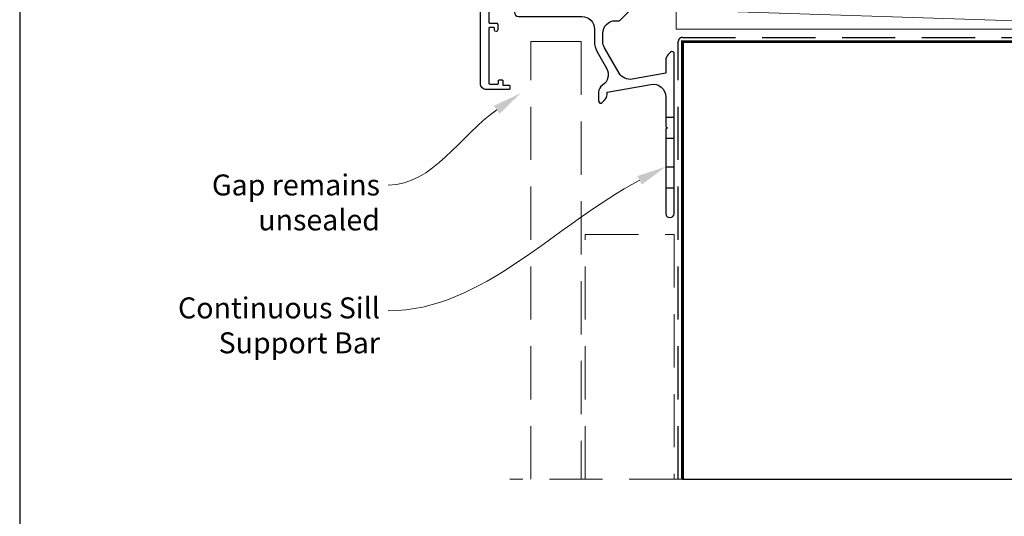
# Model space of a CAD drawing. Units: millimetres. Extents: x 23 to 1863, y -1004 to 568.
# Drawn here: x 23 to 258, y -871 to -752 of the extents above; entities that cross this region are included whole.
import ezdxf
from ezdxf import colors
from ezdxf.entities.mleader import LeaderData, LeaderLine
from ezdxf.math import Vec2, Vec3

# ---------------------------------------------------------------- set-up
doc = ezdxf.new("R2010")
doc.units = ezdxf.units.MM
doc.header["$MEASUREMENT"] = 0
doc.linetypes.add('DASHED', pattern=[19.05, 12.7, -6.35])
doc.layers.get('Defpoints').update_dxf_attribs({"color": 1})
doc.layers.add('APL Joinery', color=2, linetype='Continuous')
doc.styles.add('General notes', font='arial.ttf', dxfattribs={"height": 3.5})

# ---------------------------------------------------------------- blocks, each defined once
blk = doc.blocks.new('*U17')
at = {"layer": 'APL Joinery', "color": 250, "lineweight": 5}
blk.add_line((142.87, 2), (-0.51, 6.6), dxfattribs=at)
at = {"layer": 'APL Joinery', "color": 2, "lineweight": 25, "flags": 128}
blk.add_lwpolyline([(-19.33, -3.47), (-17.1, -7.34, -0.400906), (-18.08, -11.37, 0.255755), (-19, -13.05), (-19, -15.2, 0.668179), (-18.15, -15.55), (-17.59, -14.99, 0.198912), (-17, -13.58), (-17, -13.05), (-6.52, -11.21, -0.466308), (-3, -14.16), (-3, -21.08, 0.198912), (-2.94, -21.22), (-2.6, -21.56), (-2.94, -21.9, 0.198912), (-3, -22.04), (-3, -42, 1), (-1, -42), (-1, -3.86, 0.668179), (-1.85, -3.5), (-2.41, -4.06, 0.198912), (-3, -5.48), (-3, -8.55), (-10.99, -9.96, -0.315299), (-14.11, -8.51), (-17.6, -2.47, -0.131652), (-18, -0.97), (-18, 1, -0.414214), (-15, 4), (-14.1, 4, 0.198912), (-13.93, 4.07), (-11.85, 6.15, 0.668179), (-12.21, 7), (-38.13, 7, 1), (-38.13, 5), (-23, 5, -0.414214), (-20, 2), (-20, -0.97, 0.131652)], format="xyb", close=True, dxfattribs=at)
at = {"layer": 'APL Joinery', "color": 7, "lineweight": 15}
blk.add_lwpolyline([(142.87, 6.6), (-0.51, 6.6), (-0.51, 2), (142.87, 2)], close=True, dxfattribs=at)
at = {"layer": 'APL Joinery', "color": 2, "lineweight": 25, "ltscale": 10}
for points in [[(-3, -19.06), (-1, -19.06)], [(-3, -24.06), (-1, -24.06)], [(-3, -30.86), (-1, -30.86)], [(-3, -35.86), (-1, -35.86)]]:
    blk.add_lwpolyline(points, dxfattribs=at)

msp = doc.modelspace()

# ---------------------------------------------------------------- linework, layer by layer
at = {"layer": 'APL Joinery', "color": 9, "ltscale": 0.7}
msp.add_line((181.4, -862.15), (275.65, -862.15), dxfattribs=at)
at = {"layer": 'APL Joinery', "color": 2, "lineweight": 25}
msp.add_lwpolyline([(135.2, -749.63), (135.2, -753.13, 0.414214), (135.4, -753.33), (137.1, -753.33, -0.414214), (137.3, -753.53), (137.3, -754.93, -0.999651), (136.5, -754.93), (136.5, -754.53, 0.414214), (136.3, -754.33), (135.4, -754.33, 0.414214), (135.2, -754.53), (135.2, -767.63, 0.414214), (135.4, -767.83), (137.3, -767.83, 0.414214), (137.5, -767.63), (137.5, -767.03, -0.414214), (137.7, -766.83), (138.3, -766.83, -0.414214), (138.5, -767.03), (138.5, -767.93, 0.414214), (138.7, -768.13), (140, -768.13, -0.414214), (140.2, -768.33), (140.2, -768.93, -0.414214), (140, -769.13), (134.6, -769.13, -0.414214), (133.2, -767.73), (133.2, -703.63, -0.414214)], format="xyb", dxfattribs=at)
at = {"layer": 'APL Joinery', "color": 8, "linetype": 'DASHED'}
msp.add_lwpolyline([(180.4, -862.15), (180.4, -757.72, -0.414214), (181.4, -756.72), (354.4, -756.72)], format="xyb", dxfattribs=at)
at = {"layer": 'APL Joinery', "color": 8, "linetype": 'DASHED', "lineweight": 5}
for points in [[(145.2, -862.15), (145.2, -757.72), (157.2, -757.72), (157.2, -862.15)], [(158.2, -862.15), (158.2, -803.72), (179.4, -803.72), (179.4, -862.15)], [(181.4, -862.15), (140.2, -862.15)]]:
    msp.add_lwpolyline(points, dxfattribs=at)
at = {"layer": 'APL Joinery', "color": 7, "const_width": 0.7}
msp.add_lwpolyline([(181.4, -862.15), (181.4, -757.72), (354.4, -757.72)], dxfattribs=at)
at = {"layer": 'Defpoints', "color": 8}
msp.add_lwpolyline([(23.19, -1003.62), (379.19, -1003.62), (379.19, -523.34), (23.19, -523.34)], close=True, dxfattribs=at)

# ---------------------------------------------------------------- block references
at = {"layer": 'APL Joinery'}
msp.add_blockref('*U17', (180.4, -756.72), dxfattribs=at)

# ---------------------------------------------------------------- leaders
at = {"layer": 'APL Joinery', "color": 7, "lineweight": 5}
ml = msp.add_multileader_mtext('Standard', dxfattribs=at)
ml.set_content('{\\C7;Gap remains unsealed}', color=3, style='General notes')
ml.set_leader_properties(color=7, lineweight=13)
ml.build(insert=Vec2(0, 0))
ml.multileader.update_dxf_attribs({"leader_type": 2, "dogleg_length": 10, "arrow_head_size": 7})
ctx = ml.context
ctx.base_point, ctx.char_height, ctx.arrow_head_size, ctx.plane_origin = Vec3(67.85, -791.96), 5, 7, Vec3(283.24, -654.32)
ctx.text_align_type = 2
notes = []
notes.append((ctx, [(1, (1, 1, 0), (121.19, -791.96), (-1, 0), 10, [(1, [(142.81, -770)], 0, [])])]))
ctx.mtext.insert, ctx.mtext.width, ctx.mtext.defined_height, ctx.mtext.alignment, ctx.mtext.line_spacing_style, ctx.mtext.flow_direction = Vec3(109.19, -789.42), 61.542, 6.82, 3, 2, 5
ml = msp.add_multileader_mtext('Standard', dxfattribs=at)
ml.set_content('{\\C7;Continuous Sill Support Bar}', color=3, style='General notes')
ml.set_leader_properties(color=7, lineweight=13)
ml.build(insert=Vec2(0, 0))
ml.multileader.update_dxf_attribs({"leader_type": 2, "dogleg_length": 10, "arrow_head_size": 7})
ctx = ml.context
ctx.base_point, ctx.char_height, ctx.arrow_head_size, ctx.plane_origin = Vec3(61.44, -821.96), 5, 7, Vec3(282.84, -686.22)
ctx.text_align_type = 2
notes.append((ctx, [(1, (1, 1, 0), (121.19, -821.96), (-1, 0), 10, [(1, [(177.4, -787.58)], 0, [])])]))
ctx.mtext.insert, ctx.mtext.width, ctx.mtext.defined_height, ctx.mtext.alignment, ctx.mtext.line_spacing_style, ctx.mtext.flow_direction = Vec3(109.19, -818.76), 61.542, 6.82, 3, 2, 5
for ctx, leaders in notes:
    for number, flags, end, landing, length, lines in leaders:
        leader = LeaderData()
        leader.index, (leader.has_last_leader_line, leader.has_dogleg_vector, leader.attachment_direction) = number, flags
        leader.last_leader_point, leader.dogleg_vector, leader.dogleg_length = Vec3(end), Vec3(landing), length
        for number, points, colour, breaks in lines:
            line = LeaderLine()
            line.index, line.vertices, line.color, line.breaks = number, Vec3.list(points), colors.encode_raw_color(colour), breaks
            leader.lines.append(line)
        ctx.leaders.append(leader)

doc.saveas('drawing.dxf')
